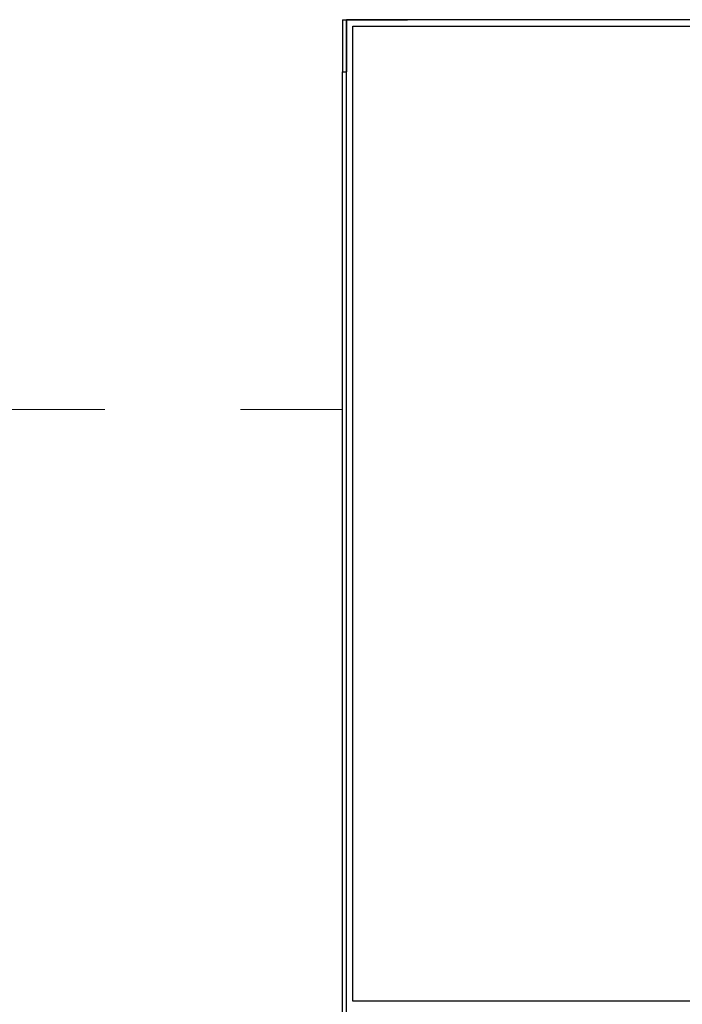
# Model space of a CAD drawing. Units: millimetres. Extents: x 1807 to 6337, y -1173 to 1907.
# Drawn here: x 2030 to 2039, y 1701 to 1715 of the extents above; entities that cross this region are included whole.
import ezdxf

# ---------------------------------------------------------------- set-up
doc = ezdxf.new("R2010")
doc.units = ezdxf.units.MM
doc.linetypes.add('DASHED2', pattern=[0.375, 0.25, -0.125])
doc.layers.add('Модель-спереди', color=7, linetype='Continuous')

msp = doc.modelspace()

# ---------------------------------------------------------------- linework, layer by layer
at = {"color": 7, "ltscale": 0.075}
for p, q in [((2034.079, 1715.06, -118.765), (2034.133, 1715.06, -118.765)), ((2034.079, 1714.34, -118.765), (2034.133, 1714.34, -118.765))]:
    msp.add_line(p, q, dxfattribs=at)
at = {"color": 7}
for p, q in [((2034.079, 1715.06, -118.765), (2034.079, 1714.34, -118.765)), ((2034.133, 1715.06, -118.765), (2034.133, 1714.34, -118.765)), ((2034.133, 1715.06, -118.765), (2034.979, 1715.06, -118.765)), ((2047.813, 1715.06, -118.765), (2034.133, 1715.06, -118.765)), ((2034.133, 1701.38, -118.765), (2034.133, 1715.06, -118.765)), ((2034.223, 1714.97, -118.765), (2047.723, 1714.97, -118.765)), ((2034.223, 1701.47, -118.765), (2034.223, 1714.97, -118.765)), ((2034.079, 1690.958, -118.765), (2034.079, 1714.34, -118.765)), ((2034.133, 1690.958, -118.765), (2034.133, 1714.34, -118.765)), ((2047.723, 1701.47, -118.765), (2034.223, 1701.47, -118.765))]:
    msp.add_line(p, q, dxfattribs=at)
at = {"layer": 'Модель-спереди', "color": 1, "linetype": 'DASHED2', "lineweight": 0, "ltscale": 15}
msp.add_line((1998.916, 1709.664, -101.078), (2034.079, 1709.664, -186.082), dxfattribs=at)

doc.saveas('drawing.dxf')
